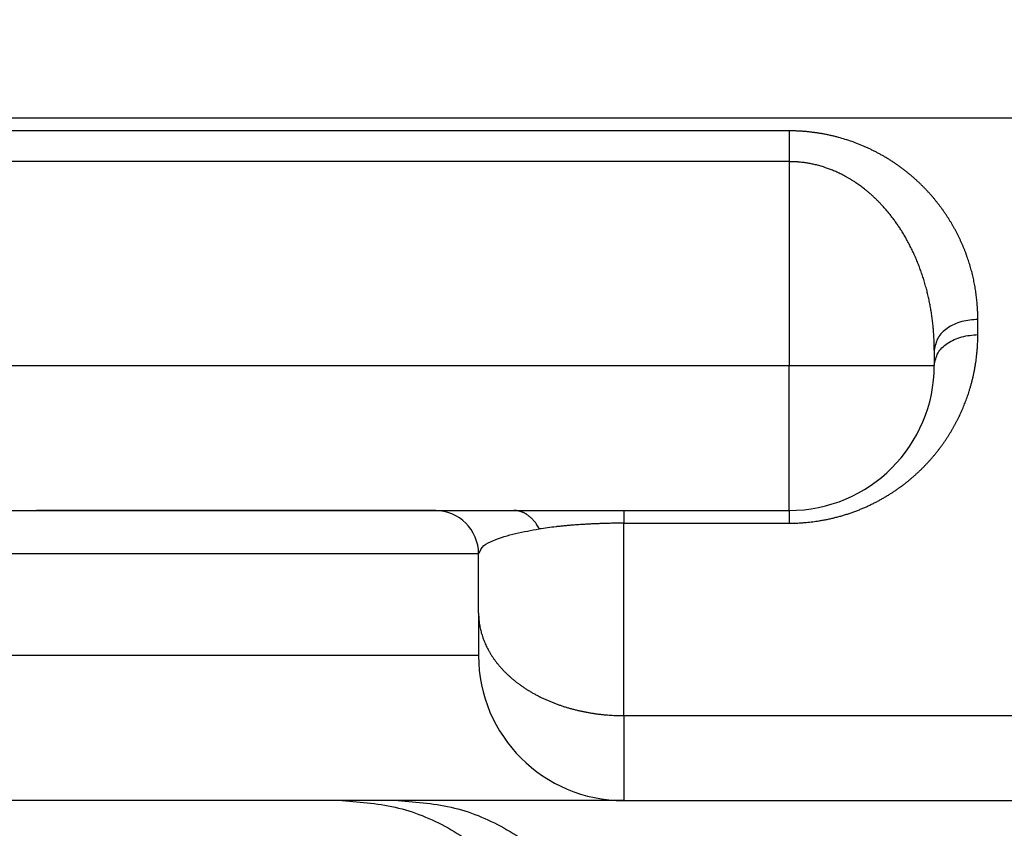
# Model space of a CAD drawing. Units: millimetres. Extents: x -285 to 270, y 13 to 414.
# Drawn here: x -9 to -2, y 259 to 265 of the extents above; entities that cross this region are included whole.
import ezdxf

# ---------------------------------------------------------------- set-up
doc = ezdxf.new("R2010")
doc.units = ezdxf.units.MM
doc.layers.add('1', color=7, linetype='Continuous')
doc.styles.add('CONVERTER_14', font='simplex.shx', dxfattribs={"width": 0.95})
doc.dimstyles.new('ME10_DIM_12', dxfattribs={"dimtxt": 3, "dimasz": 3, "dimexe": 1, "dimexo": 0.5, "dimgap": 2, "dimtad": 1, "dimzin": 12, "dimdsep": 46, "dimtxsty": 'CONVERTER_14', "dimsah": 1, "dimcen": 0.09, "dimclrd": 2, "dimclre": 2, "dimclrt": 4, "dimadec": 0, "dimazin": 0, "dimtfac": 1, "dimtdec": 4, "dimtix": 1, "dimtmove": 0, "dimatfit": 3, "dimfxl": 1, "dimtolj": 1, "dimtzin": 0, "dimarcsym": 0})

# ---------------------------------------------------------------- blocks, each defined once
blk = doc.blocks.new('*D6')
at = {"layer": '1', "color": 2, "linetype": 'Continuous'}
for p, q in [((-17.7384, 264.4773), (-17.7384, 211.696)), ((100.6301, 264.4773), (100.6301, 211.696)), ((100.6301, 212.696), (-17.7384, 212.696))]:
    blk.add_line(p, q, dxfattribs=at)
at = {"layer": '1', "color": 2}
for points in [[(-14.7384, 213.091), (-14.7384, 212.301), (-17.7384, 212.696)], [(97.6301, 212.301), (97.6301, 213.091), (100.6301, 212.696)]]:
    blk.add_solid(points, dxfattribs=at)
at = {"layer": '1', "color": 4, "insert": (36.7209, 214.996), "char_height": 3, "attachment_point": 7, "rotation": 0.00028, "line_spacing_factor": 0.60024, "style": 'CONVERTER_14'}
blk.add_mtext('118,5', dxfattribs=at)

msp = doc.modelspace()

# ---------------------------------------------------------------- linework, layer by layer
at = {"color": 2, "linetype": 'Continuous'}
for p, q in [((-3.7209, 263.9987), (-3.7209, 262.594)), ((-2.4209, 262.8062), (-2.4209, 262.9109)), ((-10.1449, 262.594), (-3.7209, 262.594)), ((-3.7209, 262.594), (-2.7209, 262.594)), ((-3.7209, 261.594), (-3.7209, 262.594)), ((-4.8609, 261.5062), (-3.7209, 261.5062)), ((-4.8609, 260.1798), (-4.8609, 261.5062)), ((-5.8609, 261.294), (-10.8609, 261.294)), ((-5.8609, 260.594), (-10.8609, 260.594)), ((-4.8609, 260.1798), (-4.8609, 259.594))]:
    msp.add_line(p, q, dxfattribs=at)
at = {"color": 7, "linetype": 'Continuous'}
for p, q in [((-2.7209, 262.6987), (-2.7209, 262.594)), ((-9.7563, 261.594), (-8.9067, 261.594)), ((-8.9067, 261.594), (-6.1609, 261.594)), ((-6.1609, 261.594), (-5.6178, 261.594)), ((-5.6178, 261.594), (-4.861, 261.594)), ((-4.861, 261.594), (-3.7209, 261.594)), ((-5.8609, 260.887), (-5.8609, 261.294)), ((-5.8609, 260.887), (-5.8609, 260.594)), ((-6.8004, 259.594), (-10.8609, 259.594)), ((-6.4149, 259.594), (-6.8004, 259.594)), ((-4.8609, 259.594), (-6.4149, 259.594)), ((-4.8609, 259.594), (2.0821, 259.594))]:
    msp.add_line(p, q, dxfattribs=at)
for centre, radius, start, end in [((-3.7209, 262.594), 1, 270, 360), ((-6.1609, 261.294), 0.3, 360, 90), ((-4.8609, 260.594), 1, 180, 270)]:
    msp.add_arc(centre, radius, start, end, dxfattribs=at)
at = {"color": 2, "linetype": 'Continuous'}
for points, knots in [([(-10.0386, 264.3003), (-10.0005, 264.3004), (-9.9244, 264.3004), (-9.8298, 264.3006), (-9.7547, 264.3008), (-9.701, 264.3009), (-9.649, 264.301), (-9.6099, 264.301), (-9.5818, 264.301), (-9.5647, 264.301), (-9.5477, 264.301), (-9.5216, 264.301), (-9.4864, 264.3011), (-9.4421, 264.3011), (-9.3978, 264.3011), (-9.3534, 264.3011), (-9.3091, 264.3011), (-9.2648, 264.3011), (-9.2204, 264.3011), (-9.1834, 264.3011), (-9.1539, 264.3012), (-9.1317, 264.3012), (-9.1096, 264.3012), (-9.0874, 264.3012), (-9.0653, 264.3012), (-9.0432, 264.3012), (-9.0211, 264.3012), (-8.9768, 264.3012), (-8.9105, 264.3012), (-8.822, 264.3012), (-8.7336, 264.3012), (-8.6156, 264.3012), (-8.4682, 264.3012), (-8.2912, 264.3012), (-8.1143, 264.3012), (-7.8784, 264.3012), (-7.5835, 264.3012), (-7.2297, 264.3012), (-6.8758, 264.3012), (-6.1681, 264.3012), (-5.1065, 264.3012), (-3.6911, 264.3012), (-2.2756, 264.3012), (-0.3884, 264.3012), (1.9707, 264.3012), (4.8016, 264.3012), (7.6325, 264.3012), (11.3531, 264.3012), (15.9634, 264.3012), (19.6301, 264.3012), (21.4635, 264.3012)], [0, 0, 0, 0, 0.11418, 0.228359, 0.28386, 0.339361, 0.389564, 0.439768, 0.456801, 0.473834, 0.490869, 0.507905, 0.552199, 0.596493, 0.640802, 0.685111, 0.72946, 0.773809, 0.81816, 0.86251, 0.88467, 0.90683, 0.928983, 0.951136, 0.973254, 0.995373, 1.017487, 1.039601, 1.128066, 1.216531, 1.304996, 1.393461, 1.570392, 1.747322, 1.924252, 2.101183, 2.455044, 2.808904, 3.162765, 3.516626, 4.932068, 6.347511, 7.762954, 9.178396, 12.009282, 14.840167, 17.671053, 20.501938, 26.001994, 31.50205, 31.50205, 31.50205, 31.50205]), ([(-3.7209, 264.2109), (-3.7352, 264.2109), (-3.764, 264.2109), (-4.0113, 264.2109), (-4.4627, 264.2109), (-5.1183, 264.2109), (-5.7739, 264.2109), (-6.3238, 264.2109), (-6.7681, 264.2109), (-7.1066, 264.2109), (-7.4452, 264.2109), (-7.7274, 264.2109), (-7.9531, 264.2109), (-8.1224, 264.2109), (-8.2917, 264.2109), (-8.4327, 264.2109), (-8.5456, 264.2109), (-8.6302, 264.2109), (-8.7149, 264.2109), (-8.7854, 264.2109), (-8.8419, 264.2109), (-8.8842, 264.2109), (-8.9265, 264.2109), (-8.9618, 264.2109), (-8.99, 264.2109), (-9.0111, 264.2109), (-9.0323, 264.2109), (-9.0535, 264.2109), (-9.0746, 264.2109), (-9.0958, 264.2109), (-9.1169, 264.2109), (-9.1451, 264.2109), (-9.1804, 264.2109), (-9.2226, 264.2109), (-9.2649, 264.2109), (-9.3072, 264.211), (-9.3495, 264.2111), (-9.3918, 264.2111), (-9.4341, 264.2112), (-9.4905, 264.2113), (-9.561, 264.2115), (-9.6456, 264.2117), (-9.7303, 264.2119), (-9.799, 264.212), (-9.8518, 264.2121), (-9.8886, 264.2121), (-9.9255, 264.2122), (-9.9645, 264.2122), (-10.0056, 264.2123), (-10.0345, 264.2123), (-10.0489, 264.2123)], [0, 0, 0, 0, 0.043122, 0.086243, 0.741837, 1.397431, 2.053025, 2.708619, 3.047196, 3.385773, 3.724351, 4.062928, 4.232216, 4.401505, 4.570794, 4.740082, 4.824727, 4.909371, 4.994015, 5.07866, 5.120982, 5.163304, 5.205626, 5.247948, 5.26911, 5.290271, 5.311432, 5.332593, 5.353751, 5.374909, 5.396064, 5.417218, 5.459494, 5.50177, 5.544042, 5.586315, 5.628601, 5.670888, 5.713181, 5.755474, 5.840121, 5.924768, 6.009435, 6.094102, 6.130931, 6.167761, 6.204596, 6.241432, 6.284729, 6.328025, 6.328025, 6.328025, 6.328025]), ([(-2.4209, 262.9109), (-2.421, 262.9209), (-2.4212, 262.941), (-2.4219, 262.9626), (-2.4225, 262.9756), (-2.4227, 262.98), (-2.423, 262.9845), (-2.4235, 262.9939), (-2.4245, 263.0084), (-2.4261, 263.0279), (-2.428, 263.0473), (-2.4302, 263.0668), (-2.4327, 263.0862), (-2.4355, 263.1056), (-2.4386, 263.125), (-2.442, 263.1444), (-2.4456, 263.1637), (-2.4496, 263.183), (-2.4539, 263.2023), (-2.4585, 263.2215), (-2.4634, 263.2407), (-2.4685, 263.2599), (-2.474, 263.279), (-2.4798, 263.2981), (-2.4859, 263.3171), (-2.4923, 263.336), (-2.499, 263.3549), (-2.506, 263.3738), (-2.5134, 263.3926), (-2.521, 263.4113), (-2.529, 263.43), (-2.5372, 263.4486), (-2.5458, 263.4671), (-2.5547, 263.4856), (-2.564, 263.5039), (-2.5734, 263.522), (-2.583, 263.5397), (-2.5928, 263.557), (-2.6028, 263.5743), (-2.6132, 263.5915), (-2.6239, 263.6086), (-2.6349, 263.6256), (-2.6462, 263.6424), (-2.6578, 263.6592), (-2.6697, 263.6759), (-2.682, 263.6924), (-2.6945, 263.7088), (-2.7074, 263.7252), (-2.7206, 263.7413), (-2.7342, 263.7574), (-2.748, 263.7733), (-2.7622, 263.789), (-2.7767, 263.8046), (-2.7915, 263.82), (-2.8066, 263.8352), (-2.8221, 263.8503), (-2.8379, 263.8651), (-2.8541, 263.8798), (-2.8706, 263.8943), (-2.8874, 263.9087), (-2.9046, 263.9227), (-2.9221, 263.9366), (-2.94, 263.9503), (-2.9582, 263.9637), (-2.9767, 263.9769), (-2.9956, 263.9899), (-3.0149, 264.0025), (-3.0343, 264.0149), (-3.0538, 264.0268), (-3.0736, 264.0383), (-3.0936, 264.0496), (-3.114, 264.0606), (-3.1346, 264.0713), (-3.1556, 264.0816), (-3.1769, 264.0917), (-3.2059, 264.1047), (-3.2426, 264.12), (-3.2879, 264.137), (-3.3341, 264.1523), (-3.3732, 264.1637), (-3.4045, 264.1719), (-3.4277, 264.1775), (-3.4512, 264.1827), (-3.4749, 264.1875), (-3.4987, 264.1918), (-3.5227, 264.1958), (-3.5468, 264.1992), (-3.571, 264.2023), (-3.5953, 264.2049), (-3.6197, 264.207), (-3.6442, 264.2087), (-3.6692, 264.21), (-3.6948, 264.2105), (-3.7122, 264.2108), (-3.7209, 264.2109)], [0, 0, 0, 0, 0.030158, 0.060317, 0.064752, 0.069187, 0.073624, 0.07806, 0.097596, 0.117132, 0.136698, 0.156263, 0.175859, 0.195455, 0.215101, 0.234747, 0.25444, 0.274132, 0.293895, 0.313658, 0.333472, 0.353285, 0.373191, 0.393097, 0.413081, 0.433065, 0.453164, 0.473263, 0.493455, 0.513647, 0.533977, 0.554307, 0.574749, 0.595191, 0.615797, 0.636402, 0.65627, 0.676138, 0.69618, 0.716222, 0.736399, 0.756575, 0.77695, 0.797325, 0.817847, 0.838368, 0.859114, 0.879859, 0.900772, 0.921684, 0.942848, 0.964011, 0.985291, 1.00657, 1.028127, 1.049683, 1.071435, 1.093187, 1.115243, 1.137298, 1.159551, 1.181804, 1.204385, 1.226967, 1.249766, 1.272565, 1.295714, 1.318863, 1.341612, 1.364361, 1.387457, 1.410553, 1.433848, 1.457143, 1.480806, 1.50447, 1.552368, 1.600271, 1.649399, 1.698523, 1.722393, 1.746261, 1.770392, 1.794522, 1.818752, 1.842981, 1.867388, 1.891794, 1.916258, 1.940724, 1.965285, 1.989844, 2.01592, 2.041996, 2.041996, 2.041996, 2.041996]), ([(-3.7209, 264.2109), (-3.7209, 264.2034), (-3.7209, 264.1884), (-3.7209, 264.1692), (-3.7209, 264.1532), (-3.7209, 264.1402), (-3.7209, 264.127), (-3.7209, 264.1134), (-3.7209, 264.0995), (-3.7209, 264.0854), (-3.7209, 264.0711), (-3.7209, 264.0591), (-3.7209, 264.0494), (-3.7209, 264.0422), (-3.7209, 264.0349), (-3.7209, 264.0253), (-3.7209, 264.0132), (-3.7209, 264.0036), (-3.7209, 263.9987)], [0, 0, 0, 0, 0.0224922, 0.0449845, 0.0576902, 0.0703958, 0.0838613, 0.0973267, 0.1113588, 0.1253908, 0.1397788, 0.1541669, 0.1614267, 0.1686865, 0.1759543, 0.183222, 0.1976767, 0.2121315, 0.2121315, 0.2121315, 0.2121315]), ([(-3.7209, 263.9987), (-4.2482, 263.9987), (-5.3029, 263.9987), (-6.4893, 263.9987), (-7.2803, 263.9987), (-7.6758, 263.9987), (-8.0713, 263.9987), (-8.3679, 263.9987), (-8.5657, 263.9987), (-8.6646, 263.9987), (-8.7634, 263.9987), (-8.8458, 263.9987), (-8.9117, 263.9987), (-8.9612, 263.9987), (-9.0106, 263.9987), (-9.0586, 263.9987), (-9.1051, 263.9987), (-9.153, 263.9987), (-9.204, 263.9988), (-9.2741, 263.9988), (-9.3605, 263.9989), (-9.4606, 263.999), (-9.5583, 263.9992), (-9.6382, 263.9993), (-9.7029, 263.9995), (-9.7523, 263.9995), (-9.8018, 263.9996), (-9.8429, 263.9997), (-9.8759, 263.9997), (-9.9006, 263.9997), (-9.9253, 263.9998), (-9.9582, 263.9998), (-9.9993, 263.9998), (-10.0322, 263.9998), (-10.0487, 263.9998)], [0, 0, 0, 0, 1.58198, 3.163961, 3.559456, 3.954951, 4.350447, 4.745942, 4.844816, 4.94369, 5.042563, 5.141437, 5.190874, 5.240311, 5.289748, 5.339185, 5.384179, 5.429173, 5.483091, 5.53701, 5.639621, 5.742232, 5.837419, 5.932605, 5.982042, 6.031479, 6.080893, 6.130306, 6.155011, 6.179716, 6.204418, 6.229121, 6.278472, 6.327824, 6.327824, 6.327824, 6.327824]), ([(-2.7209, 262.6987), (-2.7212, 262.7228), (-2.7218, 262.7709), (-2.7258, 262.8308), (-2.7303, 262.8785), (-2.7346, 262.9141), (-2.7395, 262.9495), (-2.7452, 262.9846), (-2.7517, 263.0196), (-2.7589, 263.0543), (-2.7668, 263.0888), (-2.7757, 263.1237), (-2.7855, 263.159), (-2.7963, 263.1946), (-2.808, 263.2299), (-2.8204, 263.2646), (-2.8336, 263.2988), (-2.8476, 263.3326), (-2.8624, 263.3658), (-2.8779, 263.3984), (-2.8942, 263.4306), (-2.9112, 263.462), (-2.929, 263.4929), (-2.9463, 263.5213), (-2.9632, 263.5474), (-2.9793, 263.5711), (-2.9958, 263.5943), (-3.0128, 263.6169), (-3.0301, 263.6389), (-3.0478, 263.6604), (-3.0659, 263.6813), (-3.0834, 263.7005), (-3.1001, 263.7181), (-3.1158, 263.7338), (-3.1314, 263.749), (-3.1467, 263.7632), (-3.162, 263.7769), (-3.1769, 263.7896), (-3.1916, 263.8018), (-3.2059, 263.8132), (-3.2201, 263.8241), (-3.2338, 263.8341), (-3.2472, 263.8437), (-3.2617, 263.8537), (-3.2776, 263.8642), (-3.2948, 263.8749), (-3.3118, 263.8851), (-3.3284, 263.8945), (-3.3449, 263.9034), (-3.3609, 263.9117), (-3.3767, 263.9194), (-3.392, 263.9265), (-3.4071, 263.9332), (-3.4217, 263.9393), (-3.436, 263.9449), (-3.4497, 263.9501), (-3.4631, 263.9548), (-3.4774, 263.9597), (-3.4929, 263.9646), (-3.5092, 263.9693), (-3.5252, 263.9737), (-3.5405, 263.9775), (-3.5554, 263.9809), (-3.5695, 263.9838), (-3.5831, 263.9864), (-3.5969, 263.9888), (-3.6112, 263.9909), (-3.6264, 263.993), (-3.6422, 263.9948), (-3.6542, 263.9959), (-3.6623, 263.9965), (-3.6662, 263.9968), (-3.6701, 263.9971), (-3.673, 263.9973), (-3.6749, 263.9974), (-3.6759, 263.9974), (-3.6769, 263.9975), (-3.6779, 263.9975), (-3.679, 263.9976), (-3.68, 263.9977), (-3.6809, 263.9977), (-3.6821, 263.9978), (-3.6837, 263.9978), (-3.6857, 263.9979), (-3.6876, 263.998), (-3.6941, 263.9982), (-3.7052, 263.9984), (-3.7157, 263.9986), (-3.7209, 263.9987)], [0, 0, 0, 0, 0.072122, 0.144243, 0.180094, 0.215944, 0.251631, 0.287318, 0.322827, 0.358336, 0.393652, 0.428968, 0.466302, 0.503636, 0.540618, 0.5776, 0.614221, 0.650842, 0.687094, 0.723347, 0.759229, 0.795111, 0.830625, 0.866138, 0.894931, 0.923723, 0.952083, 0.980443, 1.008385, 1.036326, 1.063865, 1.091403, 1.114053, 1.136702, 1.158044, 1.179386, 1.199425, 1.219463, 1.238193, 1.256923, 1.27433, 1.291737, 1.307798, 1.323859, 1.34444, 1.365021, 1.384489, 1.403957, 1.422321, 1.440685, 1.457944, 1.475203, 1.491346, 1.50749, 1.5225, 1.53751, 1.551359, 1.565208, 1.582664, 1.600121, 1.616294, 1.632466, 1.647305, 1.662144, 1.675587, 1.68903, 1.703996, 1.718961, 1.73521, 1.751458, 1.755387, 1.759315, 1.763206, 1.767097, 1.768073, 1.76905, 1.77003, 1.771009, 1.772121, 1.773233, 1.774078, 1.774923, 1.776879, 1.778836, 1.780793, 1.782749, 1.798405, 1.81406, 1.81406, 1.81406, 1.81406]), ([(-2.4209, 262.9109), (-2.4583, 262.9081), (-2.5332, 262.9024), (-2.6293, 262.8578), (-2.704, 262.7889), (-2.7152, 262.7287), (-2.7209, 262.6987)], [0, 0, 0, 0, 0.1118029, 0.2235615, 0.3132007, 0.4025169, 0.4025169, 0.4025169, 0.4025169]), ([(-3.7209, 261.5062), (-3.7121, 261.5063), (-3.6946, 261.5065), (-3.6716, 261.507), (-3.6519, 261.5079), (-3.6355, 261.509), (-3.6192, 261.5101), (-3.6009, 261.5117), (-3.5806, 261.5137), (-3.5585, 261.5163), (-3.5364, 261.5193), (-3.5125, 261.5229), (-3.4868, 261.5273), (-3.4594, 261.5327), (-3.4321, 261.5385), (-3.4052, 261.545), (-3.3785, 261.552), (-3.3521, 261.5595), (-3.326, 261.5675), (-3.3003, 261.576), (-3.2747, 261.585), (-3.2496, 261.5945), (-3.2248, 261.6044), (-3.2004, 261.6148), (-3.1763, 261.6256), (-3.1527, 261.6368), (-3.1294, 261.6484), (-3.1068, 261.6603), (-3.0848, 261.6724), (-3.0634, 261.6846), (-3.0424, 261.6972), (-3.0219, 261.71), (-3.0016, 261.7232), (-2.9818, 261.7366), (-2.9623, 261.7504), (-2.9432, 261.7643), (-2.9245, 261.7786), (-2.9061, 261.7931), (-2.8882, 261.8078), (-2.8706, 261.8227), (-2.8533, 261.8379), (-2.8365, 261.8533), (-2.82, 261.8689), (-2.8042, 261.8843), (-2.7891, 261.8995), (-2.7747, 261.9146), (-2.7606, 261.9298), (-2.7468, 261.9451), (-2.7334, 261.9606), (-2.7202, 261.9763), (-2.7073, 261.992), (-2.6948, 262.0079), (-2.6825, 262.0239), (-2.6706, 262.04), (-2.6589, 262.0562), (-2.6476, 262.0725), (-2.6366, 262.089), (-2.6258, 262.1055), (-2.6153, 262.1221), (-2.6052, 262.1388), (-2.5953, 262.1557), (-2.5857, 262.1726), (-2.5764, 262.1896), (-2.5673, 262.2066), (-2.5586, 262.2238), (-2.5501, 262.241), (-2.5419, 262.2583), (-2.534, 262.2756), (-2.5264, 262.293), (-2.519, 262.3105), (-2.512, 262.328), (-2.5052, 262.3456), (-2.4986, 262.3632), (-2.4924, 262.3809), (-2.4864, 262.3986), (-2.4802, 262.4177), (-2.474, 262.4381), (-2.4678, 262.4599), (-2.4619, 262.4818), (-2.4565, 262.5037), (-2.4514, 262.5256), (-2.4468, 262.5476), (-2.4425, 262.5697), (-2.4386, 262.5917), (-2.4351, 262.6138), (-2.432, 262.636), (-2.4293, 262.6581), (-2.4271, 262.6784), (-2.4255, 262.6967), (-2.4242, 262.7132), (-2.4231, 262.7296), (-2.422, 262.7506), (-2.4212, 262.7761), (-2.421, 262.7962), (-2.4209, 262.8062)], [0, 0, 0, 0, 0.026284, 0.052568, 0.06898, 0.085392, 0.101767, 0.118142, 0.1405, 0.162859, 0.18509, 0.207321, 0.235352, 0.263384, 0.291121, 0.318859, 0.346417, 0.373975, 0.401158, 0.428341, 0.455335, 0.48233, 0.508904, 0.535478, 0.561807, 0.588136, 0.614031, 0.639926, 0.664649, 0.689372, 0.713696, 0.73802, 0.762104, 0.786187, 0.809892, 0.833596, 0.857081, 0.880566, 0.903697, 0.926829, 0.949736, 0.972643, 0.995228, 1.017812, 1.038735, 1.059659, 1.080324, 1.10099, 1.121487, 1.141984, 1.16225, 1.182516, 1.202632, 1.222748, 1.242657, 1.262566, 1.282336, 1.302105, 1.321691, 1.341277, 1.360768, 1.380258, 1.399587, 1.418917, 1.438135, 1.457353, 1.476432, 1.495511, 1.514495, 1.533479, 1.552344, 1.571208, 1.58999, 1.608773, 1.627454, 1.646136, 1.668843, 1.69155, 1.714138, 1.736727, 1.759237, 1.781747, 1.804169, 1.826592, 1.84896, 1.871329, 1.893642, 1.915953, 1.932445, 1.948936, 1.96541, 1.981883, 2.011943, 2.042003, 2.042003, 2.042003, 2.042003]), ([(-2.7209, 262.594), (-2.7152, 262.624), (-2.704, 262.6842), (-2.6293, 262.7531), (-2.5332, 262.7977), (-2.4583, 262.8034), (-2.4209, 262.8062)], [0, 0, 0, 0, 0.0893162, 0.1789554, 0.2907141, 0.402517, 0.402517, 0.402517, 0.402517]), ([(-5.4431, 261.4665), (-5.4455, 261.4712), (-5.4504, 261.4805), (-5.4571, 261.4917), (-5.4628, 261.5005), (-5.4673, 261.5069), (-5.4719, 261.5131), (-5.4766, 261.5191), (-5.4815, 261.525), (-5.4865, 261.5307), (-5.4917, 261.5362), (-5.497, 261.5415), (-5.5024, 261.5465), (-5.5079, 261.5513), (-5.5136, 261.5559), (-5.5193, 261.5603), (-5.5251, 261.5644), (-5.531, 261.5682), (-5.537, 261.5718), (-5.5431, 261.5751), (-5.5492, 261.5782), (-5.5553, 261.581), (-5.5616, 261.5835), (-5.5678, 261.5858), (-5.5741, 261.5877), (-5.5803, 261.5894), (-5.5866, 261.5909), (-5.5949, 261.5924), (-5.6053, 261.5937), (-5.6136, 261.5939), (-5.6178, 261.594)], [0, 0, 0, 0, 0.0157504, 0.0315008, 0.0392971, 0.0470934, 0.0548085, 0.0625236, 0.070139, 0.0777543, 0.0852539, 0.0927534, 0.1001242, 0.1074951, 0.1147278, 0.1219606, 0.1290495, 0.1361384, 0.1430816, 0.1500247, 0.1568239, 0.163623, 0.1702831, 0.1769432, 0.183472, 0.1900009, 0.1964085, 0.2028161, 0.2153109, 0.2278056, 0.2278056, 0.2278056, 0.2278056]), ([(-4.861, 261.594), (-4.861, 261.594), (-4.861, 261.594), (-4.861, 261.5939), (-4.861, 261.5938), (-4.861, 261.5937), (-4.861, 261.5936), (-4.861, 261.5935), (-4.861, 261.5933), (-4.861, 261.5932), (-4.861, 261.593), (-4.861, 261.5928), (-4.861, 261.5926), (-4.861, 261.5924), (-4.861, 261.5921), (-4.861, 261.5918), (-4.861, 261.5916), (-4.861, 261.5913), (-4.861, 261.591), (-4.861, 261.5906), (-4.861, 261.5903), (-4.8609, 261.5899), (-4.8609, 261.5895), (-4.8609, 261.5891), (-4.8609, 261.5887), (-4.8609, 261.5883), (-4.8609, 261.5878), (-4.8609, 261.5874), (-4.8609, 261.5869), (-4.8609, 261.5864), (-4.8609, 261.5859), (-4.8609, 261.5853), (-4.8609, 261.5848), (-4.8609, 261.5842), (-4.8609, 261.5836), (-4.8609, 261.583), (-4.8609, 261.5824), (-4.8609, 261.5818), (-4.8609, 261.5811), (-4.8609, 261.5805), (-4.8609, 261.5798), (-4.8609, 261.5791), (-4.8609, 261.5784), (-4.8609, 261.5776), (-4.8609, 261.5769), (-4.8609, 261.5761), (-4.8609, 261.5753), (-4.8609, 261.5745), (-4.8609, 261.5737), (-4.8609, 261.5729), (-4.8609, 261.5721), (-4.8609, 261.5712), (-4.8609, 261.5702), (-4.8609, 261.5693), (-4.8609, 261.5683), (-4.8609, 261.5673), (-4.8609, 261.5663), (-4.8609, 261.5652), (-4.8609, 261.5642), (-4.8609, 261.5631), (-4.8609, 261.562), (-4.8609, 261.5609), (-4.8609, 261.5597), (-4.8609, 261.5586), (-4.8609, 261.5574), (-4.8609, 261.5562), (-4.8609, 261.555), (-4.8609, 261.5538), (-4.8609, 261.5526), (-4.8609, 261.5513), (-4.8609, 261.5501), (-4.8609, 261.5488), (-4.8609, 261.5475), (-4.8609, 261.5462), (-4.8609, 261.5448), (-4.8609, 261.5435), (-4.8609, 261.5421), (-4.8609, 261.5407), (-4.8609, 261.5393), (-4.8609, 261.5379), (-4.8609, 261.5365), (-4.8609, 261.535), (-4.8609, 261.5335), (-4.8609, 261.5321), (-4.8609, 261.5306), (-4.8609, 261.529), (-4.8609, 261.5275), (-4.8609, 261.526), (-4.8609, 261.5244), (-4.8609, 261.5228), (-4.8609, 261.5212), (-4.8609, 261.5196), (-4.8609, 261.518), (-4.8609, 261.5163), (-4.8609, 261.5147), (-4.8609, 261.5124), (-4.8609, 261.5096), (-4.8609, 261.5073), (-4.8609, 261.5062)], [0, 0, 0, 0, 0.0000688, 0.00013763, 0.0002235, 0.00030935, 0.00042941, 0.00054948, 0.00070368, 0.00085788, 0.00104614, 0.0012344, 0.00145664, 0.00167888, 0.00193503, 0.00219118, 0.00248115, 0.00277113, 0.00309487, 0.0034186, 0.00377602, 0.00413343, 0.00452445, 0.00491547, 0.00534002, 0.00576457, 0.00622257, 0.00668057, 0.00717195, 0.00766333, 0.00818802, 0.0087127, 0.00927061, 0.00982851, 0.01041957, 0.01101063, 0.01163477, 0.0122589, 0.01291603, 0.01357317, 0.01426323, 0.01495328, 0.01567619, 0.0163991, 0.01715478, 0.01791045, 0.01869883, 0.01948721, 0.0203082, 0.0211292, 0.02198274, 0.02283629, 0.0237968, 0.02475731, 0.02575412, 0.02675093, 0.02778377, 0.0288166, 0.02988518, 0.03095376, 0.03205782, 0.03316187, 0.03430113, 0.03544039, 0.03661458, 0.03778876, 0.0389976, 0.04020644, 0.04144966, 0.04269288, 0.0439702, 0.04524753, 0.04655868, 0.04786984, 0.04921455, 0.05055927, 0.05193727, 0.05331527, 0.05472627, 0.05613728, 0.05758103, 0.05902477, 0.06050098, 0.06197719, 0.06348559, 0.06499398, 0.0665343, 0.06807461, 0.06964656, 0.07121851, 0.07282183, 0.07442515, 0.07605956, 0.07769398, 0.07935921, 0.08102444, 0.08444627, 0.0878681, 0.0878681, 0.0878681, 0.0878681]), ([(-3.7209, 261.594), (-3.7209, 261.5902), (-3.7209, 261.5826), (-3.7209, 261.5642), (-3.7209, 261.5387), (-3.7209, 261.517), (-3.7209, 261.5062)], [0, 0, 0, 0, 0.01141805, 0.02283611, 0.05535204, 0.08786797, 0.08786797, 0.08786797, 0.08786797]), ([(-5.8609, 261.294), (-5.8506, 261.3153), (-5.8298, 261.3584), (-5.732, 261.3991), (-5.6069, 261.4394), (-5.4978, 261.4575), (-5.4431, 261.4665)], [0, 0, 0, 0, 0.0684437, 0.1387029, 0.3034954, 0.4688932, 0.4688932, 0.4688932, 0.4688932]), ([(-4.8609, 261.5062), (-4.8644, 261.5061), (-4.8713, 261.506), (-4.8792, 261.506), (-4.8844, 261.506), (-4.887, 261.506), (-4.8896, 261.506), (-4.8924, 261.506), (-4.8954, 261.506), (-4.8983, 261.506), (-4.9007, 261.506), (-4.9053, 261.506), (-4.9126, 261.5059), (-4.9229, 261.5058), (-4.9334, 261.5056), (-4.9471, 261.5054), (-4.9637, 261.5051), (-4.9839, 261.5046), (-5.0047, 261.504), (-5.0286, 261.5032), (-5.0549, 261.5022), (-5.0827, 261.5009), (-5.1096, 261.4995), (-5.1346, 261.4981), (-5.1586, 261.4966), (-5.1812, 261.495), (-5.2033, 261.4934), (-5.2259, 261.4916), (-5.2495, 261.4895), (-5.2747, 261.4872), (-5.3006, 261.4846), (-5.3377, 261.4806), (-5.3853, 261.4749), (-5.4239, 261.4693), (-5.4431, 261.4665)], [0, 0, 0, 0, 0.0104465, 0.020893, 0.0235034, 0.0261139, 0.0287229, 0.0313319, 0.0345685, 0.0378051, 0.0397802, 0.0417553, 0.051747, 0.0617387, 0.0725238, 0.0833089, 0.1028538, 0.1223987, 0.1438391, 0.1652795, 0.1940483, 0.2228171, 0.2488206, 0.2748241, 0.2979256, 0.3210271, 0.3427784, 0.3645297, 0.3890783, 0.413627, 0.4404528, 0.4672786, 0.5257015, 0.5841244, 0.5841244, 0.5841244, 0.5841244]), ([(-5.8609, 260.887), (-5.8607, 260.8764), (-5.8603, 260.8552), (-5.8576, 260.8286), (-5.8546, 260.8072), (-5.8517, 260.7909), (-5.8483, 260.7746), (-5.8442, 260.7582), (-5.8397, 260.7418), (-5.8345, 260.7253), (-5.8287, 260.7088), (-5.8223, 260.6923), (-5.8153, 260.6758), (-5.8077, 260.6593), (-5.7995, 260.6429), (-5.7907, 260.6265), (-5.7812, 260.6103), (-5.7711, 260.5941), (-5.7605, 260.578), (-5.7491, 260.562), (-5.7372, 260.5463), (-5.7247, 260.5306), (-5.7116, 260.5152), (-5.7002, 260.5025), (-5.6908, 260.4925), (-5.6835, 260.485), (-5.6762, 260.4775), (-5.6687, 260.4701), (-5.661, 260.4628), (-5.6532, 260.4556), (-5.6453, 260.4484), (-5.6372, 260.4413), (-5.629, 260.4342), (-5.6207, 260.4272), (-5.6122, 260.4203), (-5.6036, 260.4135), (-5.5949, 260.4067), (-5.586, 260.4001), (-5.5771, 260.3935), (-5.5649, 260.3847), (-5.5494, 260.3741), (-5.5304, 260.3616), (-5.511, 260.3496), (-5.4911, 260.3379), (-5.4709, 260.3266), (-5.4503, 260.3157), (-5.4294, 260.3051), (-5.4081, 260.295), (-5.3865, 260.2853), (-5.3646, 260.2761), (-5.3425, 260.2672), (-5.3202, 260.2588), (-5.2976, 260.2508), (-5.2749, 260.2432), (-5.252, 260.2361), (-5.229, 260.2294), (-5.2059, 260.2232), (-5.1827, 260.2174), (-5.1594, 260.212), (-5.1361, 260.2071), (-5.1128, 260.2026), (-5.0895, 260.1985), (-5.0661, 260.1948), (-5.0429, 260.1916), (-5.0197, 260.1888), (-4.9967, 260.1863), (-4.9737, 260.1843), (-4.9434, 260.1821), (-4.9058, 260.1802), (-4.8759, 260.18), (-4.8609, 260.1798)], [0, 0, 0, 0, 0.031853, 0.063706, 0.080124, 0.096543, 0.113323, 0.130104, 0.147271, 0.164439, 0.182019, 0.1996, 0.217615, 0.235631, 0.254102, 0.272574, 0.291517, 0.31046, 0.329886, 0.349312, 0.369227, 0.389142, 0.409546, 0.429949, 0.440333, 0.450716, 0.461218, 0.471721, 0.48234, 0.49296, 0.503694, 0.514428, 0.525274, 0.536121, 0.547076, 0.55803, 0.569091, 0.580151, 0.591312, 0.602473, 0.62508, 0.647687, 0.670641, 0.693595, 0.716852, 0.740108, 0.763617, 0.787127, 0.810836, 0.834546, 0.858401, 0.882256, 0.906198, 0.930141, 0.954113, 0.978085, 1.00203, 1.025974, 1.049834, 1.073694, 1.097413, 1.121133, 1.144659, 1.168186, 1.19147, 1.214754, 1.23775, 1.260745, 1.305701, 1.350656, 1.350656, 1.350656, 1.350656]), ([(-6.4149, 259.594), (-6.2841, 259.5841), (-6.0224, 259.5643), (-5.7172, 259.4325), (-5.4995, 259.2876), (-5.3516, 259.1577), (-5.2218, 259.0098), (-5.077, 258.792), (-4.9451, 258.4867), (-4.9253, 258.2249), (-4.9155, 258.094)], [0, 0, 0, 0, 0.391455, 0.782911, 0.979069, 1.175244, 1.371435, 1.567611, 1.959179, 2.350746, 2.350746, 2.350746, 2.350746])]:
    msp.add_open_spline(points, degree=3, knots=knots, dxfattribs=at)
at = {"color": 7, "linetype": 'Continuous'}
for points, knots in [([(-6.1558, 261.594), (-6.1558, 261.594), (-6.1558, 261.594), (-6.1558, 261.594), (-6.1559, 261.594), (-6.1559, 261.594), (-6.1559, 261.594), (-6.156, 261.594), (-6.156, 261.594), (-6.1561, 261.594), (-6.1562, 261.594), (-6.1563, 261.594), (-6.1564, 261.594), (-6.1565, 261.594), (-6.1567, 261.594), (-6.1568, 261.594), (-6.157, 261.594), (-6.1571, 261.594), (-6.1573, 261.594), (-6.1575, 261.594), (-6.1577, 261.594), (-6.1579, 261.594), (-6.1581, 261.594), (-6.1583, 261.594), (-6.1585, 261.594), (-6.1588, 261.594), (-6.159, 261.594), (-6.1593, 261.594), (-6.1596, 261.594), (-6.1599, 261.594), (-6.1602, 261.594), (-6.1606, 261.594), (-6.1609, 261.594), (-6.1613, 261.594), (-6.1617, 261.594), (-6.162, 261.594), (-6.1624, 261.594), (-6.1629, 261.594), (-6.1633, 261.594), (-6.1637, 261.594), (-6.1642, 261.594), (-6.1646, 261.594), (-6.1651, 261.594), (-6.1656, 261.594), (-6.1661, 261.594), (-6.1666, 261.594), (-6.1671, 261.594), (-6.1675, 261.594), (-6.1679, 261.594), (-6.1681, 261.594), (-6.1684, 261.594), (-6.1687, 261.594), (-6.1689, 261.594), (-6.1692, 261.594), (-6.1695, 261.594), (-6.1698, 261.594), (-6.1701, 261.594), (-6.1704, 261.594), (-6.1707, 261.594), (-6.171, 261.5939), (-6.1714, 261.5939), (-6.1717, 261.5939), (-6.1721, 261.5939), (-6.1724, 261.5939), (-6.1728, 261.5939), (-6.1732, 261.5939), (-6.1736, 261.5939), (-6.174, 261.5939), (-6.1744, 261.5939), (-6.1748, 261.5939), (-6.1752, 261.5939), (-6.1756, 261.5939), (-6.1761, 261.5939), (-6.1765, 261.5939), (-6.177, 261.5939), (-6.1775, 261.5939), (-6.1779, 261.5939), (-6.1784, 261.5939), (-6.1789, 261.5939), (-6.1794, 261.5939), (-6.18, 261.5939), (-6.1805, 261.5939), (-6.181, 261.5939), (-6.1816, 261.5939), (-6.1821, 261.5939), (-6.1827, 261.5939), (-6.1833, 261.5939), (-6.1839, 261.5939), (-6.1845, 261.5939), (-6.1851, 261.5939), (-6.1857, 261.5939), (-6.1864, 261.5939), (-6.187, 261.5939), (-6.1877, 261.5939), (-6.1884, 261.5939), (-6.1891, 261.5939), (-6.1897, 261.5939), (-6.1905, 261.5939), (-6.1912, 261.5939), (-6.1919, 261.5939), (-6.1927, 261.5939), (-6.1934, 261.5939), (-6.1942, 261.5939), (-6.195, 261.5939), (-6.1958, 261.5939), (-6.1966, 261.5939), (-6.1974, 261.5939), (-6.1982, 261.5939), (-6.1991, 261.5939), (-6.1999, 261.5939), (-6.2008, 261.5939), (-6.2017, 261.5939), (-6.2026, 261.5939), (-6.2036, 261.5939), (-6.2046, 261.5939), (-6.2057, 261.5939), (-6.2069, 261.5939), (-6.208, 261.5939), (-6.2091, 261.5939), (-6.2103, 261.5939), (-6.2114, 261.5939), (-6.2126, 261.5939), (-6.2138, 261.5939), (-6.2149, 261.5939), (-6.2161, 261.5939), (-6.2173, 261.5939), (-6.2184, 261.5939), (-6.2196, 261.5939), (-6.2208, 261.5939), (-6.222, 261.5939), (-6.2232, 261.5939), (-6.2244, 261.5939), (-6.2256, 261.5939), (-6.2268, 261.5939), (-6.228, 261.5939), (-6.2292, 261.5939), (-6.2304, 261.5939), (-6.2316, 261.5939), (-6.2328, 261.5939), (-6.2341, 261.5939), (-6.2353, 261.5939), (-6.2365, 261.5939), (-6.2377, 261.5939), (-6.2389, 261.5939), (-6.2402, 261.5939), (-6.2414, 261.5939), (-6.2426, 261.5939), (-6.2438, 261.5939), (-6.2451, 261.5939), (-6.2463, 261.5939), (-6.2475, 261.5939), (-6.2488, 261.5939), (-6.25, 261.5939), (-6.2512, 261.5939), (-6.2525, 261.5939), (-6.2537, 261.5939), (-6.2549, 261.5939), (-6.2562, 261.5939), (-6.2574, 261.5939), (-6.2586, 261.5939), (-6.2598, 261.5939), (-6.2611, 261.5939), (-6.2623, 261.5939), (-6.2635, 261.5939), (-6.2647, 261.5939), (-6.266, 261.5939), (-6.2672, 261.5939), (-6.2684, 261.5939), (-6.2696, 261.5939), (-6.2708, 261.5939), (-6.272, 261.5939), (-6.2732, 261.5939), (-6.2744, 261.5939), (-6.2756, 261.5939), (-6.2768, 261.5939), (-6.278, 261.5939), (-6.2792, 261.5938), (-6.2804, 261.5938), (-6.2816, 261.5938), (-6.2828, 261.5938), (-6.284, 261.5938), (-6.2851, 261.5938), (-6.2863, 261.5938), (-6.2875, 261.5938), (-6.2886, 261.5938), (-6.2898, 261.5938), (-6.291, 261.5938), (-6.2921, 261.5938), (-6.2932, 261.5938), (-6.2944, 261.5938), (-6.2955, 261.5938), (-6.2966, 261.5938), (-6.2978, 261.5938), (-6.2989, 261.5938), (-6.3, 261.5938), (-6.3011, 261.5938), (-6.3022, 261.5938), (-6.3033, 261.5938), (-6.3044, 261.5938), (-6.3054, 261.5938), (-6.3065, 261.5938), (-6.3076, 261.5938), (-6.3086, 261.5938), (-6.3097, 261.5938), (-6.3107, 261.5938), (-6.3118, 261.5938), (-6.3128, 261.5938), (-6.3138, 261.5938), (-6.3148, 261.5938), (-6.3158, 261.5938), (-6.3168, 261.5938), (-6.3178, 261.5938), (-6.3188, 261.5938), (-6.3198, 261.5938), (-6.3207, 261.5938), (-6.3217, 261.5938), (-6.3226, 261.5938), (-6.3236, 261.5938), (-6.3245, 261.5938), (-6.3254, 261.5938), (-6.3263, 261.5938), (-6.3272, 261.5938), (-6.3281, 261.5938), (-6.329, 261.5938), (-6.3298, 261.5938), (-6.3307, 261.5938), (-6.3315, 261.5938), (-6.3324, 261.5938), (-6.3332, 261.5938), (-6.334, 261.5938), (-6.3348, 261.5938), (-6.3356, 261.5938), (-6.3364, 261.5938), (-6.3372, 261.5938), (-6.3379, 261.5938), (-6.3387, 261.5938), (-6.3394, 261.5938), (-6.3401, 261.5938), (-6.3408, 261.5938), (-6.3415, 261.5938), (-6.3422, 261.5938), (-6.3429, 261.5938), (-6.3435, 261.5938), (-6.3442, 261.5938), (-6.3448, 261.5938), (-6.3454, 261.5938), (-6.346, 261.5938), (-6.3476, 261.5938), (-6.3503, 261.5938), (-6.3539, 261.5938), (-6.3575, 261.5938), (-6.3612, 261.5938), (-6.3649, 261.5938), (-6.3685, 261.5938), (-6.3722, 261.5938), (-6.3759, 261.5938), (-6.3797, 261.5938), (-6.3834, 261.5938), (-6.3871, 261.5938), (-6.3909, 261.5938), (-6.3947, 261.5938), (-6.3984, 261.5938), (-6.4022, 261.5938), (-6.406, 261.5938), (-6.4098, 261.5938), (-6.4136, 261.5938), (-6.4175, 261.5938), (-6.4213, 261.5938), (-6.4251, 261.5938), (-6.429, 261.5938), (-6.4329, 261.5938), (-6.4367, 261.5938), (-6.4406, 261.5938), (-6.4445, 261.5938), (-6.4484, 261.5938), (-6.4523, 261.5938), (-6.4562, 261.5938), (-6.4601, 261.5938), (-6.4641, 261.5938), (-6.468, 261.5938), (-6.472, 261.5938), (-6.4759, 261.5938), (-6.4799, 261.5938), (-6.4838, 261.5938), (-6.4878, 261.5938), (-6.4918, 261.5938), (-6.4958, 261.5938), (-6.4998, 261.5938), (-6.5037, 261.5938), (-6.5078, 261.5938), (-6.5118, 261.5938), (-6.5158, 261.5938), (-6.5198, 261.5938), (-6.5238, 261.5938), (-6.5278, 261.5938), (-6.5319, 261.5938), (-6.5359, 261.5938), (-6.5399, 261.5938), (-6.544, 261.5938), (-6.548, 261.5938), (-6.5521, 261.5938), (-6.5561, 261.5938), (-6.5602, 261.5938), (-6.5642, 261.5938), (-6.5683, 261.5938), (-6.5724, 261.5938), (-6.5764, 261.5938), (-6.5805, 261.5938), (-6.5846, 261.5938), (-6.5886, 261.5938), (-6.5927, 261.5938), (-6.5968, 261.5938), (-6.6009, 261.5938), (-6.6049, 261.5938), (-6.609, 261.5938), (-6.6131, 261.5938), (-6.6172, 261.5938), (-6.6213, 261.5938), (-6.6253, 261.5938), (-6.6294, 261.5938), (-6.6335, 261.5938), (-6.6376, 261.5938), (-6.6416, 261.5938), (-6.6457, 261.5938), (-6.6498, 261.5938), (-6.6539, 261.5938), (-6.6579, 261.5938), (-6.662, 261.5938), (-6.6661, 261.5938), (-6.6701, 261.5938), (-6.6742, 261.5938), (-6.6783, 261.5938), (-6.6823, 261.5938), (-6.6864, 261.5938), (-6.6904, 261.5938), (-6.6945, 261.5938), (-6.6985, 261.5938), (-6.7026, 261.5938), (-6.7066, 261.5938), (-6.7106, 261.5938), (-6.7147, 261.5938), (-6.7187, 261.5938), (-6.7227, 261.5938), (-6.7267, 261.5938), (-6.7307, 261.5938), (-6.7347, 261.5938), (-6.7387, 261.5938), (-6.7427, 261.5938), (-6.7467, 261.5938), (-6.7507, 261.5938), (-6.7547, 261.5938), (-6.7586, 261.5938), (-6.7626, 261.5938), (-6.7666, 261.5938), (-6.7705, 261.5938), (-6.7745, 261.5938), (-6.7784, 261.5938), (-6.7823, 261.5938), (-6.7862, 261.5938), (-6.7902, 261.5938), (-6.7941, 261.5938), (-6.798, 261.5938), (-6.8018, 261.5938), (-6.8057, 261.5938), (-6.8096, 261.5938), (-6.8135, 261.5938), (-6.8173, 261.5938), (-6.8211, 261.5938), (-6.825, 261.5938), (-6.8288, 261.5938), (-6.8326, 261.5938), (-6.8364, 261.5938), (-6.8402, 261.5938), (-6.844, 261.5938), (-6.8478, 261.5938), (-6.8515, 261.5938), (-6.8553, 261.5938), (-6.859, 261.5938), (-6.8627, 261.5938), (-6.8665, 261.5938), (-6.8702, 261.5938), (-6.8738, 261.5938), (-6.8775, 261.5938), (-6.8812, 261.5938), (-6.8848, 261.5938), (-6.8885, 261.5938), (-6.8921, 261.5938), (-6.8957, 261.5938), (-6.8993, 261.5938), (-6.904, 261.5938), (-6.9096, 261.5938), (-6.9163, 261.5938), (-6.9231, 261.5938), (-6.9298, 261.5938), (-6.9366, 261.5938), (-6.9433, 261.5938), (-6.9501, 261.5938), (-6.9569, 261.5938), (-6.9637, 261.5938), (-6.9705, 261.5938), (-6.9774, 261.5938), (-6.9842, 261.5938), (-6.9911, 261.5938), (-6.998, 261.5938), (-7.0049, 261.5938), (-7.0118, 261.5938), (-7.0187, 261.5938), (-7.0256, 261.5938), (-7.0326, 261.5938), (-7.0395, 261.5938), (-7.0465, 261.5938), (-7.0535, 261.5938), (-7.0605, 261.5938), (-7.0675, 261.5938), (-7.0745, 261.5938), (-7.0815, 261.5938), (-7.0886, 261.5938), (-7.0956, 261.5938), (-7.1027, 261.5938), (-7.1098, 261.5938), (-7.1169, 261.5938), (-7.124, 261.5938), (-7.1311, 261.5938), (-7.1383, 261.5938), (-7.1454, 261.5938), (-7.1526, 261.5938), (-7.1598, 261.5938), (-7.167, 261.5938), (-7.1742, 261.5938), (-7.1814, 261.5938), (-7.1886, 261.5938), (-7.1958, 261.5938), (-7.2031, 261.5938), (-7.2104, 261.5938), (-7.2176, 261.5938), (-7.2249, 261.5938), (-7.2322, 261.5938), (-7.2395, 261.5938), (-7.2469, 261.5938), (-7.2542, 261.5938), (-7.2615, 261.5938), (-7.2689, 261.5938), (-7.2763, 261.5938), (-7.2837, 261.5938), (-7.2911, 261.5938), (-7.2985, 261.5938), (-7.3059, 261.5938), (-7.3133, 261.5938), (-7.3208, 261.5938), (-7.3282, 261.5938), (-7.3357, 261.5938), (-7.3432, 261.5938), (-7.3507, 261.5938), (-7.3582, 261.5938), (-7.3657, 261.5938), (-7.3732, 261.5938), (-7.3807, 261.5938), (-7.3883, 261.5938), (-7.3958, 261.5938), (-7.4034, 261.5938), (-7.411, 261.5938), (-7.4186, 261.5938), (-7.4262, 261.5938), (-7.4338, 261.5938), (-7.4414, 261.5938), (-7.4491, 261.5938), (-7.4567, 261.5938), (-7.4644, 261.5939), (-7.4721, 261.5939), (-7.4797, 261.5939), (-7.4874, 261.5939), (-7.4951, 261.5939), (-7.5029, 261.5939), (-7.5106, 261.5939), (-7.5183, 261.5939), (-7.5261, 261.5939), (-7.5338, 261.5939), (-7.5416, 261.5939), (-7.5494, 261.5939), (-7.5572, 261.5939), (-7.565, 261.5939), (-7.5728, 261.5939), (-7.5806, 261.5939), (-7.5885, 261.5939), (-7.5963, 261.5939), (-7.6041, 261.5939), (-7.612, 261.5939), (-7.6199, 261.5939), (-7.6278, 261.5939), (-7.6357, 261.5939), (-7.6436, 261.5939), (-7.6515, 261.5939), (-7.6594, 261.5939), (-7.6674, 261.5939), (-7.6753, 261.5939), (-7.6833, 261.5939), (-7.6912, 261.5939), (-7.6992, 261.5939), (-7.7072, 261.5939), (-7.7152, 261.5939), (-7.7232, 261.5939), (-7.7312, 261.5939), (-7.7392, 261.5939), (-7.7473, 261.5939), (-7.7553, 261.5939), (-7.7634, 261.5939), (-7.7714, 261.5939), (-7.78, 261.5939), (-7.789, 261.5939), (-7.7986, 261.5939), (-7.8081, 261.5939), (-7.8177, 261.5939), (-7.8273, 261.5939), (-7.8368, 261.5939), (-7.8464, 261.5939), (-7.8561, 261.5939), (-7.8657, 261.5939), (-7.8753, 261.5939), (-7.885, 261.5939), (-7.8947, 261.5939), (-7.9043, 261.5939), (-7.914, 261.5939), (-7.9237, 261.5939), (-7.9335, 261.5939), (-7.9432, 261.5939), (-7.953, 261.5939), (-7.9627, 261.5939), (-7.9725, 261.5939), (-7.9823, 261.594), (-7.9921, 261.594), (-8.0019, 261.594), (-8.0118, 261.594), (-8.0216, 261.594), (-8.0315, 261.594), (-8.0413, 261.594), (-8.0512, 261.594), (-8.0611, 261.594), (-8.0711, 261.594), (-8.081, 261.594), (-8.0909, 261.594), (-8.1009, 261.594), (-8.1109, 261.594), (-8.1208, 261.594), (-8.1308, 261.594), (-8.1408, 261.594), (-8.1509, 261.594), (-8.1609, 261.594), (-8.171, 261.594), (-8.181, 261.594), (-8.1911, 261.594), (-8.2012, 261.594), (-8.2113, 261.594), (-8.2214, 261.594), (-8.2315, 261.594), (-8.2417, 261.594), (-8.2518, 261.594), (-8.262, 261.594), (-8.2722, 261.594), (-8.2824, 261.594), (-8.2926, 261.594), (-8.3028, 261.594), (-8.313, 261.594), (-8.3233, 261.594), (-8.3336, 261.594), (-8.3438, 261.594), (-8.3541, 261.594), (-8.3644, 261.594), (-8.3747, 261.594), (-8.3851, 261.594), (-8.3954, 261.594), (-8.4057, 261.594), (-8.4161, 261.594), (-8.4265, 261.594), (-8.4369, 261.594), (-8.4473, 261.594), (-8.4577, 261.594), (-8.4681, 261.594), (-8.4786, 261.594), (-8.489, 261.594), (-8.4995, 261.594), (-8.51, 261.594), (-8.5205, 261.594), (-8.531, 261.594), (-8.5415, 261.594), (-8.552, 261.594), (-8.5626, 261.594), (-8.5731, 261.594), (-8.5837, 261.594), (-8.5943, 261.594), (-8.6049, 261.594), (-8.6155, 261.594), (-8.6261, 261.594), (-8.6368, 261.594), (-8.6474, 261.594), (-8.6581, 261.594), (-8.6688, 261.594), (-8.6794, 261.594), (-8.6901, 261.594), (-8.7009, 261.594), (-8.7116, 261.594), (-8.7223, 261.594), (-8.7331, 261.594), (-8.7438, 261.594), (-8.7546, 261.594), (-8.7654, 261.594), (-8.7762, 261.594), (-8.787, 261.594), (-8.7978, 261.594), (-8.8087, 261.594), (-8.8195, 261.594), (-8.8304, 261.594), (-8.8412, 261.594), (-8.8521, 261.594), (-8.8667, 261.594), (-8.8849, 261.594), (-8.8994, 261.594), (-8.9067, 261.594)], [0, 0, 0, 0, 0.000021, 0.000042, 0.00007, 0.000098, 0.000138, 0.000177, 0.000249, 0.000321, 0.000413, 0.000504, 0.000615, 0.000725, 0.00087, 0.001015, 0.001178, 0.001342, 0.001522, 0.001702, 0.001897, 0.002091, 0.002298, 0.002505, 0.002721, 0.002938, 0.003219, 0.0035, 0.003806, 0.004112, 0.004442, 0.004773, 0.005128, 0.005483, 0.005863, 0.006243, 0.006648, 0.007053, 0.007483, 0.007912, 0.008367, 0.008822, 0.009301, 0.009781, 0.010285, 0.01079, 0.011319, 0.011849, 0.012094, 0.01234, 0.0126, 0.01286, 0.013135, 0.013409, 0.0137, 0.01399, 0.014296, 0.014602, 0.014924, 0.015246, 0.015585, 0.015924, 0.016279, 0.016635, 0.017007, 0.01738, 0.017771, 0.018161, 0.01857, 0.018978, 0.019406, 0.019833, 0.020279, 0.020724, 0.02119, 0.021655, 0.02214, 0.022625, 0.023129, 0.023634, 0.02416, 0.024685, 0.025231, 0.025777, 0.026344, 0.026912, 0.027501, 0.02809, 0.0287, 0.029311, 0.029945, 0.030578, 0.031234, 0.03189, 0.032569, 0.033249, 0.033952, 0.034654, 0.035381, 0.036108, 0.036859, 0.03761, 0.038386, 0.039162, 0.039963, 0.040764, 0.04159, 0.042417, 0.043269, 0.044122, 0.045, 0.045879, 0.046784, 0.04769, 0.048813, 0.049936, 0.05107, 0.052205, 0.053349, 0.054493, 0.055648, 0.056802, 0.057965, 0.059129, 0.0603, 0.061472, 0.062652, 0.063832, 0.065019, 0.066207, 0.067401, 0.068595, 0.069796, 0.070996, 0.072202, 0.073408, 0.074619, 0.07583, 0.077046, 0.078262, 0.079481, 0.080701, 0.081924, 0.083147, 0.084373, 0.085599, 0.086827, 0.088055, 0.089284, 0.090514, 0.091744, 0.092975, 0.094206, 0.095437, 0.096668, 0.097899, 0.099129, 0.10036, 0.101589, 0.102818, 0.104045, 0.105272, 0.106496, 0.107721, 0.108943, 0.110164, 0.111383, 0.112601, 0.113815, 0.115028, 0.116238, 0.117447, 0.118651, 0.119854, 0.121052, 0.12225, 0.123441, 0.124633, 0.125817, 0.127002, 0.128178, 0.129355, 0.130523, 0.131692, 0.132851, 0.134011, 0.135161, 0.136311, 0.137452, 0.138592, 0.139722, 0.140851, 0.14197, 0.143089, 0.144195, 0.145302, 0.146397, 0.147491, 0.148573, 0.149655, 0.150723, 0.151791, 0.152846, 0.1539, 0.154939, 0.155979, 0.157004, 0.158028, 0.159037, 0.160045, 0.161038, 0.16203, 0.163005, 0.163981, 0.164939, 0.165897, 0.166836, 0.167776, 0.168697, 0.169619, 0.17052, 0.171422, 0.172304, 0.173186, 0.174048, 0.17491, 0.175751, 0.176591, 0.17741, 0.17823, 0.179027, 0.179824, 0.180598, 0.181372, 0.182123, 0.182874, 0.183601, 0.184328, 0.185031, 0.185733, 0.186411, 0.187089, 0.187741, 0.188393, 0.189018, 0.189644, 0.190243, 0.190842, 0.194467, 0.198091, 0.201742, 0.205393, 0.209068, 0.212744, 0.216445, 0.220145, 0.223869, 0.227593, 0.23134, 0.235087, 0.238856, 0.242625, 0.246415, 0.250205, 0.254016, 0.257827, 0.261658, 0.265489, 0.269339, 0.273189, 0.277058, 0.280926, 0.284812, 0.288698, 0.2926, 0.296503, 0.300422, 0.30434, 0.308274, 0.312208, 0.316157, 0.320105, 0.324067, 0.328029, 0.332004, 0.33598, 0.339967, 0.343954, 0.347953, 0.351952, 0.355961, 0.359971, 0.36399, 0.368009, 0.372038, 0.376066, 0.380103, 0.38414, 0.388184, 0.392229, 0.39628, 0.400331, 0.404388, 0.408446, 0.412508, 0.416571, 0.420638, 0.424705, 0.428776, 0.432847, 0.436921, 0.440995, 0.445071, 0.449147, 0.453225, 0.457303, 0.461381, 0.465459, 0.469538, 0.473616, 0.477694, 0.481771, 0.485847, 0.489923, 0.493996, 0.49807, 0.50214, 0.506211, 0.510277, 0.514344, 0.518406, 0.522468, 0.526524, 0.530581, 0.534631, 0.538681, 0.542724, 0.546768, 0.550803, 0.554839, 0.558866, 0.562893, 0.566911, 0.570929, 0.574937, 0.578945, 0.582942, 0.586939, 0.590925, 0.59491, 0.598883, 0.602857, 0.606817, 0.610777, 0.614723, 0.61867, 0.622601, 0.626533, 0.630449, 0.634366, 0.638266, 0.642166, 0.646049, 0.649933, 0.653798, 0.657664, 0.661511, 0.665358, 0.669186, 0.673014, 0.676822, 0.68063, 0.684417, 0.688205, 0.69197, 0.695736, 0.69948, 0.703223, 0.706944, 0.710664, 0.714361, 0.718057, 0.72173, 0.725402, 0.729048, 0.732695, 0.736316, 0.739936, 0.74353, 0.747124, 0.753831, 0.760538, 0.767272, 0.774007, 0.780769, 0.787531, 0.79432, 0.801109, 0.807926, 0.814743, 0.821586, 0.82843, 0.8353, 0.842171, 0.849068, 0.855966, 0.86289, 0.869814, 0.876764, 0.883715, 0.890692, 0.897669, 0.904672, 0.911675, 0.918704, 0.925733, 0.932788, 0.939843, 0.946924, 0.954005, 0.961111, 0.968218, 0.97535, 0.982482, 0.989639, 0.996796, 1.003979, 1.011161, 1.018368, 1.025576, 1.032808, 1.040041, 1.047298, 1.054555, 1.061837, 1.069119, 1.076425, 1.083731, 1.091061, 1.098392, 1.105747, 1.113101, 1.12048, 1.127859, 1.135261, 1.142664, 1.15009, 1.157516, 1.164966, 1.172416, 1.17989, 1.187363, 1.19486, 1.202356, 1.209876, 1.217396, 1.224939, 1.232481, 1.240047, 1.247613, 1.255201, 1.262789, 1.2704, 1.278011, 1.285645, 1.293278, 1.300934, 1.308589, 1.316267, 1.323945, 1.331644, 1.339344, 1.347066, 1.354787, 1.362531, 1.370274, 1.378039, 1.385804, 1.39359, 1.401376, 1.409184, 1.416991, 1.42482, 1.432648, 1.440498, 1.448347, 1.456218, 1.464088, 1.471979, 1.47987, 1.487782, 1.495693, 1.503625, 1.511557, 1.51951, 1.527462, 1.535434, 1.543406, 1.551399, 1.559391, 1.567403, 1.575415, 1.583447, 1.591478, 1.59953, 1.607581, 1.615652, 1.623722, 1.633247, 1.642772, 1.652325, 1.661877, 1.671458, 1.681038, 1.690646, 1.700254, 1.70989, 1.719526, 1.729189, 1.738852, 1.748543, 1.758234, 1.767952, 1.77767, 1.787416, 1.797162, 1.806935, 1.816708, 1.826508, 1.836308, 1.846136, 1.855963, 1.865818, 1.875672, 1.885554, 1.895436, 1.905345, 1.915253, 1.925189, 1.935125, 1.945087, 1.95505, 1.96504, 1.975029, 1.985045, 1.995062, 2.005105, 2.015148, 2.025218, 2.035287, 2.045384, 2.05548, 2.065603, 2.075726, 2.085875, 2.096025, 2.106201, 2.116377, 2.126579, 2.136781, 2.14701, 2.157238, 2.167493, 2.177748, 2.188029, 2.19831, 2.208617, 2.218925, 2.229258, 2.239591, 2.249951, 2.26031, 2.270695, 2.281081, 2.291492, 2.301903, 2.31234, 2.322777, 2.33324, 2.343703, 2.354192, 2.364681, 2.375195, 2.385709, 2.396249, 2.406789, 2.417355, 2.42792, 2.438511, 2.449102, 2.459719, 2.470335, 2.480977, 2.491619, 2.502286, 2.512953, 2.523646, 2.534338, 2.545056, 2.555774, 2.566517, 2.577259, 2.588027, 2.598795, 2.609588, 2.620381, 2.631199, 2.642017, 2.65286, 2.663703, 2.67457, 2.685438, 2.69633, 2.707223, 2.729082, 2.750941, 2.750941, 2.750941, 2.750941]), ([(-6.8004, 259.594), (-6.6695, 259.5841), (-6.4077, 259.5643), (-6.1022, 259.4325), (-5.8844, 259.2876), (-5.7364, 259.1577), (-5.6065, 259.0098), (-5.4615, 258.792), (-5.3296, 258.4867), (-5.3098, 258.2249), (-5.2999, 258.094)], [0, 0, 0, 0, 0.391702, 0.783404, 0.979647, 1.175906, 1.372147, 1.568373, 1.959963, 2.351552, 2.351552, 2.351552, 2.351552])]:
    msp.add_open_spline(points, degree=3, knots=knots, dxfattribs=at)
at = {"color": 2, "linetype": 'Continuous'}
msp.add_open_spline([(-4.8609, 260.1798), (-0.4735, 260.1798), (8.3013, 260.1798), (17.0761, 260.1798), (21.4635, 260.1798)], degree=3, dxfattribs=at)

# ---------------------------------------------------------------- dimensions: what is measured, and where the dimension line sits
at = {"layer": '1'}
dim = msp.add_linear_dim(base=(100.6301, 212.696), p1=(-17.7384, 264.9773), p2=(100.6301, 264.9773), text='118,5', dimstyle='ME10_DIM_12', dxfattribs=at)
dim.commit()
dim.dimension.update_dxf_attribs({"geometry": '*D6', "text_midpoint": (41.4459, 216.346), "text_rotation": 0.00014})

doc.saveas('drawing.dxf')
